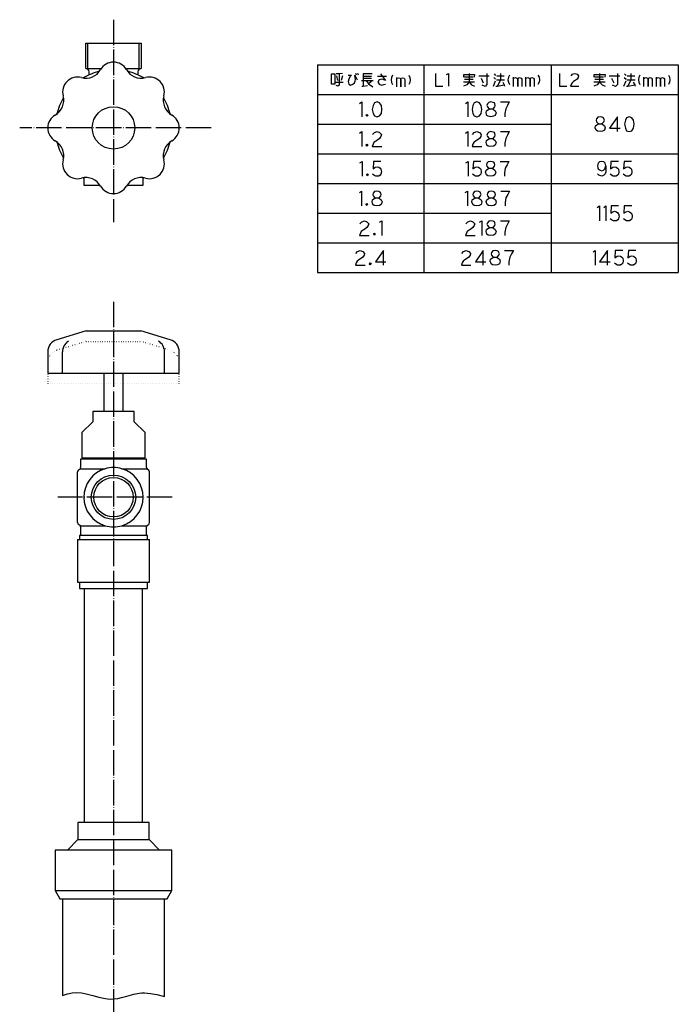
# Model space of a CAD drawing. Units: millimetres. Extents: x -181 to 429, y -133 to 584.
# Drawn here: x 119 to 429, y 119 to 584 of the extents above; entities that cross this region are included whole.
import ezdxf

# ---------------------------------------------------------------- set-up
doc = ezdxf.new("R2010")
doc.units = ezdxf.units.MM
doc.linetypes.add('DOT_CENTER', pattern=[14, 12, -1, 0, -1])
doc.linetypes.add('DOTTED', pattern=[1, 0, -1])
for name, color, linetype in [('1', 7, 'Continuous'), ('2', 7, 'Continuous'), ('3', 7, 'Continuous'), ('4', 7, 'Continuous')]:
    doc.layers.add(name, color=color, linetype=linetype)

msp = doc.modelspace()

# ---------------------------------------------------------------- linework, layer by layer
at = {"layer": '1', "color": 3, "linetype": 'Continuous'}
for p, q in [((259.2376, 562.4254), (259.2376, 492.4254)), ((259.2376, 562.4254), (429.2376, 562.4254)), ((309.2376, 562.4254), (309.2376, 492.4254)), ((369.2376, 562.4254), (369.2376, 492.4254)), ((429.2376, 562.4254), (429.2376, 492.4254)), ((259.2376, 548.4254), (429.2376, 548.4254)), ((259.2376, 513.4254), (259.2376, 464.4254)), ((309.2376, 513.4254), (309.2376, 464.4254)), ((369.2376, 513.4254), (369.2376, 464.4254)), ((429.2376, 513.4254), (429.2376, 464.4254)), ((259.2376, 464.4254), (429.2376, 464.4254))]:
    msp.add_line(p, q, dxfattribs=at)
at = {"layer": '1', "color": 4, "linetype": 'Continuous'}
for p, q in [((265.7964, 553.3254), (265.7964, 558.1254)), ((265.7964, 558.1254), (267.3846, 558.1254)), ((267.3846, 558.1254), (267.3846, 553.3254)), ((269.3258, 558.1254), (267.914, 558.1254)), ((268.0905, 557.3254), (268.6199, 555.1254)), ((270.914, 558.3254), (269.3258, 558.1254)), ((269.3258, 558.1254), (269.3258, 552.9254)), ((270.914, 557.3254), (270.3846, 555.1254)), ((273.5611, 557.5254), (275.1493, 557.5254)), ((275.1493, 557.5254), (274.4435, 556.7254)), ((276.7376, 557.5254), (277.7964, 555.3254)), ((276.914, 556.5254), (276.7376, 557.5254)), ((277.0905, 558.5254), (277.4435, 557.7254)), ((277.9729, 558.5254), (278.3258, 557.7254)), ((280.6199, 558.1254), (280.6199, 557.1254)), ((284.8552, 558.1254), (280.6199, 558.1254)), ((288.914, 558.1254), (291.2082, 555.1254)), ((294.5611, 557.5254), (294.0317, 556.5254)), ((302.1493, 557.5254), (302.6787, 556.5254)), ((314.7082, 558.4254), (314.7082, 552.4254)), ((320.0023, 557.8254), (320.8846, 558.4254)), ((320.8846, 558.4254), (320.8846, 552.4254)), ((328.1199, 557.8254), (330.5905, 557.8254)), ((328.1199, 556.6254), (328.1199, 557.8254)), ((330.5905, 558.4254), (330.5905, 557.8254)), ((330.5905, 557.8254), (333.2376, 557.8254)), ((330.5905, 557.4254), (330.5905, 554.4254)), ((333.2376, 557.8254), (333.0611, 556.6254)), ((339.0611, 558.4254), (339.0611, 553.2254)), ((342.414, 558.2254), (343.1199, 557.4254)), ((345.414, 558.4254), (345.414, 555.4254)), ((349.6493, 557.6254), (349.1199, 556.6254)), ((363.0611, 557.6254), (363.5905, 556.6254)), ((373.2082, 558.4254), (373.2082, 552.4254)), ((378.6787, 557.2254), (379.3846, 558.0254)), ((379.3846, 558.0254), (380.4435, 558.4254)), ((380.4435, 558.4254), (381.5023, 558.0254)), ((381.5023, 558.0254), (382.2082, 557.2254)), ((389.6199, 557.8254), (392.0905, 557.8254)), ((389.6199, 556.6254), (389.6199, 557.8254)), ((392.0905, 558.4254), (392.0905, 557.8254)), ((392.0905, 557.8254), (394.7376, 557.8254)), ((392.0905, 557.4254), (392.0905, 554.4254)), ((394.7376, 557.8254), (394.5611, 556.6254)), ((400.5611, 558.4254), (400.5611, 553.2254)), ((403.914, 558.2254), (404.6199, 557.4254)), ((406.914, 558.4254), (406.914, 555.4254)), ((411.1493, 557.6254), (410.6199, 556.6254)), ((424.5611, 557.6254), (425.0905, 556.6254)), ((267.3846, 553.3254), (265.7964, 553.3254)), ((267.5611, 554.3254), (271.267, 554.3254)), ((268.7964, 552.3254), (267.914, 552.7254)), ((269.3258, 552.9254), (268.7964, 552.3254)), ((273.914, 555.7254), (273.5611, 554.5254)), ((273.5611, 554.5254), (273.914, 553.3254)), ((274.4435, 556.7254), (273.914, 555.7254)), ((273.914, 553.3254), (274.7964, 552.9254)), ((274.7964, 552.9254), (275.8552, 553.3254)), ((275.8552, 553.3254), (276.5611, 553.9254)), ((276.5611, 553.9254), (276.914, 554.7254)), ((277.0905, 555.7254), (276.914, 556.5254)), ((276.914, 554.7254), (277.0905, 555.7254)), ((279.914, 555.1254), (282.0317, 555.1254)), ((280.6199, 557.1254), (280.6199, 556.1254)), ((280.6199, 557.1254), (284.6787, 557.1254)), ((280.6199, 556.1254), (280.6199, 552.3254)), ((280.6199, 556.1254), (284.6787, 556.1254)), ((280.6199, 552.3254), (282.7376, 552.7254)), ((282.0317, 555.1254), (285.3846, 555.1254)), ((282.0317, 555.1254), (283.267, 553.5254)), ((284.6787, 554.5254), (283.267, 553.5254)), ((283.267, 553.5254), (285.2082, 552.1254)), ((287.5023, 557.1254), (291.7376, 557.1254)), ((288.2082, 555.3254), (287.6787, 554.3254)), ((287.6787, 554.3254), (288.2082, 553.3254)), ((289.267, 555.7254), (288.2082, 555.3254)), ((288.2082, 553.3254), (289.267, 552.9254)), ((290.1493, 555.5254), (289.267, 555.7254)), ((289.267, 552.9254), (290.5023, 553.1254)), ((291.2082, 555.1254), (290.1493, 555.5254)), ((290.5023, 553.1254), (291.2082, 553.3254)), ((294.0317, 556.5254), (293.8552, 555.3254)), ((293.8552, 555.3254), (294.0317, 554.1254)), ((294.0317, 554.1254), (294.5611, 553.1254)), ((296.3258, 556.5254), (296.3258, 555.5254)), ((296.3258, 555.5254), (296.6787, 556.1254)), ((296.3258, 555.5254), (296.3258, 552.1254)), ((296.6787, 556.1254), (297.3846, 556.3254)), ((297.3846, 556.3254), (298.0905, 556.1254)), ((298.0905, 556.1254), (298.4435, 555.5254)), ((298.4435, 555.5254), (298.6199, 556.1254)), ((298.4435, 552.1254), (298.4435, 555.5254)), ((298.4435, 555.5254), (298.4435, 552.1254)), ((298.6199, 556.1254), (299.3258, 556.3254)), ((299.3258, 556.3254), (300.0317, 556.1254)), ((300.0317, 556.1254), (300.3846, 555.5254)), ((300.3846, 555.5254), (300.3846, 552.1254)), ((302.6787, 554.1254), (302.1493, 553.1254)), ((302.6787, 556.5254), (302.8552, 555.3254)), ((302.8552, 555.3254), (302.6787, 554.1254)), ((327.9435, 554.4254), (330.5905, 554.4254)), ((329.5317, 553.0254), (327.9435, 552.4254)), ((328.4729, 556.8254), (332.5317, 556.8254)), ((328.4729, 555.6254), (332.5317, 555.6254)), ((330.5905, 554.4254), (329.5317, 553.0254)), ((330.5905, 554.4254), (333.2376, 554.4254)), ((330.5905, 554.4254), (331.8258, 553.0254)), ((331.8258, 553.0254), (333.2376, 552.4254)), ((335.1787, 557.2254), (340.1199, 557.2254)), ((336.2376, 556.2254), (337.2964, 554.0254)), ((338.1787, 552.2254), (336.767, 552.8254)), ((339.0611, 553.2254), (338.1787, 552.2254)), ((342.0611, 552.4254), (343.1199, 554.8254)), ((342.2376, 556.4254), (343.1199, 555.6254)), ((343.4729, 555.4254), (345.414, 555.4254)), ((343.6493, 557.2254), (347.1787, 557.2254)), ((345.414, 555.4254), (344.0023, 552.4254)), ((344.0023, 552.4254), (347.1787, 553.0254)), ((345.414, 555.4254), (347.3552, 555.4254)), ((346.4729, 554.2254), (347.1787, 553.0254)), ((347.1787, 553.0254), (347.3552, 552.4254)), ((349.1199, 556.6254), (348.9435, 555.4254)), ((348.9435, 555.4254), (349.1199, 554.2254)), ((349.1199, 554.2254), (349.6493, 553.2254)), ((351.414, 556.6254), (351.414, 555.6254)), ((351.414, 555.6254), (351.767, 556.2254)), ((351.414, 555.6254), (351.414, 552.2254)), ((351.767, 556.2254), (352.4729, 556.4254)), ((352.4729, 556.4254), (353.1787, 556.2254)), ((353.1787, 556.2254), (353.5317, 555.6254)), ((353.5317, 555.6254), (353.7082, 556.2254)), ((353.5317, 552.2254), (353.5317, 555.6254)), ((353.5317, 555.6254), (353.5317, 552.2254)), ((353.7082, 556.2254), (354.414, 556.4254)), ((354.414, 556.4254), (355.1199, 556.2254)), ((355.1199, 556.2254), (355.4729, 555.6254)), ((355.4729, 555.6254), (355.4729, 552.2254)), ((357.2376, 556.6254), (357.2376, 555.6254)), ((357.2376, 555.6254), (357.5905, 556.2254)), ((357.2376, 555.6254), (357.2376, 552.2254)), ((357.5905, 556.2254), (358.2964, 556.4254)), ((358.2964, 556.4254), (359.0023, 556.2254)), ((359.0023, 556.2254), (359.3552, 555.6254)), ((359.3552, 555.6254), (359.5317, 556.2254)), ((359.3552, 552.2254), (359.3552, 555.6254)), ((359.3552, 555.6254), (359.3552, 552.2254)), ((359.5317, 556.2254), (360.2376, 556.4254)), ((360.2376, 556.4254), (360.9435, 556.2254)), ((360.9435, 556.2254), (361.2964, 555.6254)), ((361.2964, 555.6254), (361.2964, 552.2254)), ((363.5905, 554.2254), (363.0611, 553.2254)), ((363.5905, 556.6254), (363.767, 555.4254)), ((363.767, 555.4254), (363.5905, 554.2254)), ((378.8552, 553.4254), (378.5023, 552.4254)), ((379.2082, 554.0254), (378.8552, 553.4254)), ((379.914, 554.6254), (379.2082, 554.0254)), ((380.6199, 555.0254), (379.914, 554.6254)), ((381.5023, 555.6254), (380.6199, 555.0254)), ((382.0317, 556.4254), (381.5023, 555.6254)), ((382.2082, 557.2254), (382.0317, 556.4254)), ((389.4435, 554.4254), (392.0905, 554.4254)), ((391.0317, 553.0254), (389.4435, 552.4254)), ((389.9729, 556.8254), (394.0317, 556.8254)), ((389.9729, 555.6254), (394.0317, 555.6254)), ((392.0905, 554.4254), (391.0317, 553.0254)), ((392.0905, 554.4254), (394.7376, 554.4254)), ((392.0905, 554.4254), (393.3258, 553.0254)), ((393.3258, 553.0254), (394.7376, 552.4254)), ((396.6787, 557.2254), (401.6199, 557.2254)), ((397.7376, 556.2254), (398.7964, 554.0254)), ((399.6787, 552.2254), (398.267, 552.8254)), ((400.5611, 553.2254), (399.6787, 552.2254)), ((403.5611, 552.4254), (404.6199, 554.8254)), ((403.7376, 556.4254), (404.6199, 555.6254)), ((404.9729, 555.4254), (406.914, 555.4254)), ((405.1493, 557.2254), (408.6787, 557.2254)), ((406.914, 555.4254), (405.5023, 552.4254)), ((405.5023, 552.4254), (408.6787, 553.0254)), ((406.914, 555.4254), (408.8552, 555.4254)), ((407.9729, 554.2254), (408.6787, 553.0254)), ((408.6787, 553.0254), (408.8552, 552.4254)), ((410.6199, 556.6254), (410.4435, 555.4254)), ((410.4435, 555.4254), (410.6199, 554.2254)), ((410.6199, 554.2254), (411.1493, 553.2254)), ((412.914, 556.6254), (412.914, 555.6254)), ((412.914, 555.6254), (413.267, 556.2254)), ((412.914, 555.6254), (412.914, 552.2254)), ((413.267, 556.2254), (413.9729, 556.4254)), ((413.9729, 556.4254), (414.6787, 556.2254)), ((414.6787, 556.2254), (415.0317, 555.6254)), ((415.0317, 555.6254), (415.2082, 556.2254)), ((415.0317, 552.2254), (415.0317, 555.6254)), ((415.0317, 555.6254), (415.0317, 552.2254)), ((415.2082, 556.2254), (415.914, 556.4254)), ((415.914, 556.4254), (416.6199, 556.2254)), ((416.6199, 556.2254), (416.9729, 555.6254)), ((416.9729, 555.6254), (416.9729, 552.2254)), ((418.7376, 556.6254), (418.7376, 555.6254)), ((418.7376, 555.6254), (419.0905, 556.2254)), ((418.7376, 555.6254), (418.7376, 552.2254)), ((419.0905, 556.2254), (419.7964, 556.4254)), ((419.7964, 556.4254), (420.5023, 556.2254)), ((420.5023, 556.2254), (420.8552, 555.6254)), ((420.8552, 555.6254), (421.0317, 556.2254)), ((420.8552, 552.2254), (420.8552, 555.6254)), ((420.8552, 555.6254), (420.8552, 552.2254)), ((421.0317, 556.2254), (421.7376, 556.4254)), ((421.7376, 556.4254), (422.4435, 556.2254)), ((422.4435, 556.2254), (422.7964, 555.6254)), ((422.7964, 555.6254), (422.7964, 552.2254)), ((425.0905, 554.2254), (424.5611, 553.2254)), ((425.0905, 556.6254), (425.267, 555.4254)), ((425.267, 555.4254), (425.0905, 554.2254)), ((280.0905, 552.3254), (280.6199, 552.3254)), ((314.7082, 552.4254), (318.2376, 552.4254)), ((343.2964, 552.4254), (344.0023, 552.4254)), ((373.2082, 552.4254), (376.7376, 552.4254)), ((378.5023, 552.4254), (382.3846, 552.4254)), ((404.7964, 552.4254), (405.5023, 552.4254)), ((278.9876, 544.2254), (280.017, 544.9254)), ((280.017, 544.9254), (280.017, 537.9254)), ((285.9876, 544.4587), (285.3699, 543.2921)), ((287.2229, 544.9254), (285.9876, 544.4587)), ((288.4582, 544.4587), (287.2229, 544.9254)), ((289.2817, 543.2921), (288.4582, 544.4587)), ((328.9435, 544.2254), (329.9729, 544.9254)), ((329.9729, 544.9254), (329.9729, 537.9254)), ((333.0611, 544.4587), (332.4435, 543.2921)), ((334.2964, 544.9254), (333.0611, 544.4587)), ((335.5317, 544.4587), (334.2964, 544.9254)), ((336.3552, 543.2921), (335.5317, 544.4587)), ((339.2376, 543.9921), (339.0317, 543.2921)), ((339.8552, 544.6921), (339.2376, 543.9921)), ((340.8846, 544.9254), (339.8552, 544.6921)), ((341.914, 544.6921), (340.8846, 544.9254)), ((342.5317, 544.4587), (341.914, 544.6921)), ((342.7376, 543.9921), (342.5317, 544.4587)), ((342.9435, 543.2921), (342.7376, 543.9921)), ((345.414, 544.9254), (349.5317, 544.9254)), ((349.5317, 544.9254), (348.7082, 543.2921)), ((282.0758, 538.6254), (282.4876, 539.0921)), ((282.2817, 538.6254), (282.4876, 538.8587)), ((282.2817, 538.8587), (282.4876, 538.8587)), ((282.2817, 538.3921), (282.2817, 538.8587)), ((282.4876, 539.0921), (282.6935, 538.8587)), ((282.4876, 538.8587), (282.6935, 538.8587)), ((282.4876, 538.8587), (282.6935, 538.6254)), ((282.6935, 538.8587), (282.8993, 538.6254)), ((282.6935, 538.8587), (282.6935, 538.6254)), ((285.3699, 543.2921), (284.9582, 541.4254)), ((284.9582, 541.4254), (285.3699, 539.5587)), ((285.3699, 539.5587), (285.9876, 538.3921)), ((288.4582, 538.3921), (289.2817, 539.5587)), ((289.4876, 541.4254), (289.2817, 543.2921)), ((289.2817, 539.5587), (289.4876, 541.4254)), ((332.4435, 543.2921), (332.0317, 541.4254)), ((332.0317, 541.4254), (332.4435, 539.5587)), ((332.4435, 539.5587), (333.0611, 538.3921)), ((335.5317, 538.3921), (336.3552, 539.5587)), ((336.5611, 541.4254), (336.3552, 543.2921)), ((336.3552, 539.5587), (336.5611, 541.4254)), ((338.6199, 539.7921), (338.8258, 540.7254)), ((339.0317, 538.6254), (338.6199, 539.7921)), ((338.8258, 540.7254), (339.4435, 541.1921)), ((339.0317, 543.2921), (339.2376, 542.5921)), ((339.2376, 542.5921), (339.8552, 541.8921)), ((339.4435, 541.1921), (339.8552, 541.4254)), ((339.8552, 541.8921), (340.6787, 541.6587)), ((339.8552, 541.4254), (340.6787, 541.6587)), ((340.6787, 541.6587), (341.2964, 541.6587)), ((340.6787, 541.6587), (341.2964, 541.6587)), ((341.2964, 541.6587), (342.1199, 541.8921)), ((341.2964, 541.6587), (342.1199, 541.4254)), ((342.1199, 541.8921), (342.7376, 542.5921)), ((342.1199, 541.4254), (342.9435, 540.7254)), ((342.7376, 542.5921), (342.9435, 543.2921)), ((342.9435, 540.7254), (343.3552, 539.7921)), ((343.3552, 539.7921), (342.9435, 538.6254)), ((347.8846, 541.6587), (347.4729, 539.5587)), ((347.4729, 539.5587), (347.4729, 537.9254)), ((348.7082, 543.2921), (347.8846, 541.6587)), ((282.4876, 538.1587), (282.0758, 538.6254)), ((282.4876, 538.3921), (282.2817, 538.6254)), ((282.6935, 538.3921), (282.2817, 538.3921)), ((282.6935, 538.6254), (282.4876, 538.3921)), ((282.6935, 538.3921), (282.4876, 538.1587)), ((282.6935, 538.6254), (282.6935, 538.3921)), ((282.8993, 538.6254), (282.6935, 538.3921)), ((285.9876, 538.3921), (287.2229, 537.9254)), ((287.2229, 537.9254), (288.4582, 538.3921)), ((333.0611, 538.3921), (334.2964, 537.9254)), ((334.2964, 537.9254), (335.5317, 538.3921)), ((339.6493, 538.1587), (339.0317, 538.6254)), ((340.8846, 537.9254), (339.6493, 538.1587)), ((342.1199, 538.1587), (340.8846, 537.9254)), ((342.9435, 538.6254), (342.1199, 538.1587)), ((390.2817, 533.7254), (390.8993, 534.1921)), ((390.6935, 536.9921), (390.4876, 536.2921)), ((390.4876, 536.2921), (390.6935, 535.5921)), ((391.3111, 537.6921), (390.6935, 536.9921)), ((390.6935, 535.5921), (391.3111, 534.8921)), ((390.8993, 534.1921), (391.3111, 534.4254)), ((392.3405, 537.9254), (391.3111, 537.6921)), ((391.3111, 534.8921), (392.1346, 534.6587)), ((391.3111, 534.4254), (392.1346, 534.6587)), ((392.1346, 534.6587), (392.7523, 534.6587)), ((392.1346, 534.6587), (392.7523, 534.6587)), ((393.3699, 537.6921), (392.3405, 537.9254)), ((392.7523, 534.6587), (393.5758, 534.8921)), ((392.7523, 534.6587), (393.5758, 534.4254)), ((393.9876, 537.4587), (393.3699, 537.6921)), ((393.5758, 534.8921), (394.1935, 535.5921)), ((393.5758, 534.4254), (394.3993, 533.7254)), ((394.1935, 536.9921), (393.9876, 537.4587)), ((394.3993, 536.2921), (394.1935, 536.9921)), ((394.1935, 535.5921), (394.3993, 536.2921)), ((400.5758, 537.9254), (396.8699, 532.5587)), ((400.5758, 530.9254), (400.5758, 537.9254)), ((404.2817, 536.2921), (403.8699, 534.4254)), ((403.8699, 534.4254), (404.2817, 532.5587)), ((404.8993, 537.4587), (404.2817, 536.2921)), ((406.1346, 537.9254), (404.8993, 537.4587)), ((407.3699, 537.4587), (406.1346, 537.9254)), ((408.1935, 536.2921), (407.3699, 537.4587)), ((408.3993, 534.4254), (408.1935, 536.2921)), ((408.1935, 532.5587), (408.3993, 534.4254)), ((278.9876, 530.2254), (280.017, 530.9254)), ((280.017, 530.9254), (280.017, 523.9254)), ((285.164, 529.5254), (285.9876, 530.4587)), ((285.9876, 530.4587), (287.2229, 530.9254)), ((287.2229, 530.9254), (288.4582, 530.4587)), ((288.4582, 530.4587), (289.2817, 529.5254)), ((289.2817, 529.5254), (289.0758, 528.5921)), ((328.9435, 530.2254), (329.9729, 530.9254)), ((329.9729, 530.9254), (329.9729, 523.9254)), ((332.2376, 529.5254), (333.0611, 530.4587)), ((333.0611, 530.4587), (334.2964, 530.9254)), ((334.2964, 530.9254), (335.5317, 530.4587)), ((335.5317, 530.4587), (336.3552, 529.5254)), ((336.3552, 529.5254), (336.1493, 528.5921)), ((339.2376, 529.9921), (339.0317, 529.2921)), ((339.8552, 530.6921), (339.2376, 529.9921)), ((340.8846, 530.9254), (339.8552, 530.6921)), ((341.914, 530.6921), (340.8846, 530.9254)), ((342.5317, 530.4587), (341.914, 530.6921)), ((342.7376, 529.9921), (342.5317, 530.4587)), ((342.9435, 529.2921), (342.7376, 529.9921)), ((345.414, 530.9254), (349.5317, 530.9254)), ((349.5317, 530.9254), (348.7082, 529.2921)), ((390.0758, 532.7921), (390.2817, 533.7254)), ((390.4876, 531.6254), (390.0758, 532.7921)), ((391.1052, 531.1587), (390.4876, 531.6254)), ((392.3405, 530.9254), (391.1052, 531.1587)), ((393.5758, 531.1587), (392.3405, 530.9254)), ((394.3993, 531.6254), (393.5758, 531.1587)), ((394.3993, 533.7254), (394.8111, 532.7921)), ((394.8111, 532.7921), (394.3993, 531.6254)), ((396.8699, 532.5587), (401.8111, 532.5587)), ((404.2817, 532.5587), (404.8993, 531.3921)), ((404.8993, 531.3921), (406.1346, 530.9254)), ((406.1346, 530.9254), (407.3699, 531.3921)), ((407.3699, 531.3921), (408.1935, 532.5587)), ((282.0758, 524.6254), (282.4876, 525.0921)), ((282.2817, 524.6254), (282.4876, 524.8587)), ((282.2817, 524.8587), (282.4876, 524.8587)), ((282.2817, 524.3921), (282.2817, 524.8587)), ((282.4876, 525.0921), (282.6935, 524.8587)), ((282.4876, 524.8587), (282.6935, 524.8587)), ((282.4876, 524.8587), (282.6935, 524.6254)), ((282.6935, 524.8587), (282.8993, 524.6254)), ((282.6935, 524.8587), (282.6935, 524.6254)), ((285.3699, 525.0921), (284.9582, 523.9254)), ((285.7817, 525.7921), (285.3699, 525.0921)), ((286.6052, 526.4921), (285.7817, 525.7921)), ((287.4287, 526.9587), (286.6052, 526.4921)), ((288.4582, 527.6587), (287.4287, 526.9587)), ((289.0758, 528.5921), (288.4582, 527.6587)), ((332.4435, 525.0921), (332.0317, 523.9254)), ((332.8552, 525.7921), (332.4435, 525.0921)), ((333.6787, 526.4921), (332.8552, 525.7921)), ((334.5023, 526.9587), (333.6787, 526.4921)), ((335.5317, 527.6587), (334.5023, 526.9587)), ((336.1493, 528.5921), (335.5317, 527.6587)), ((338.6199, 525.7921), (338.8258, 526.7254)), ((339.0317, 524.6254), (338.6199, 525.7921)), ((338.8258, 526.7254), (339.4435, 527.1921)), ((339.0317, 529.2921), (339.2376, 528.5921)), ((339.2376, 528.5921), (339.8552, 527.8921)), ((339.4435, 527.1921), (339.8552, 527.4254)), ((339.8552, 527.8921), (340.6787, 527.6587)), ((339.8552, 527.4254), (340.6787, 527.6587)), ((340.6787, 527.6587), (341.2964, 527.6587)), ((340.6787, 527.6587), (341.2964, 527.6587)), ((341.2964, 527.6587), (342.1199, 527.8921)), ((341.2964, 527.6587), (342.1199, 527.4254)), ((342.1199, 527.8921), (342.7376, 528.5921)), ((342.1199, 527.4254), (342.9435, 526.7254)), ((342.7376, 528.5921), (342.9435, 529.2921)), ((342.9435, 526.7254), (343.3552, 525.7921)), ((343.3552, 525.7921), (342.9435, 524.6254)), ((347.8846, 527.6587), (347.4729, 525.5587)), ((347.4729, 525.5587), (347.4729, 523.9254)), ((348.7082, 529.2921), (347.8846, 527.6587)), ((282.4876, 524.1587), (282.0758, 524.6254)), ((282.4876, 524.3921), (282.2817, 524.6254)), ((282.6935, 524.3921), (282.2817, 524.3921)), ((282.6935, 524.6254), (282.4876, 524.3921)), ((282.6935, 524.3921), (282.4876, 524.1587)), ((282.6935, 524.6254), (282.6935, 524.3921)), ((282.8993, 524.6254), (282.6935, 524.3921)), ((284.9582, 523.9254), (289.4876, 523.9254)), ((332.0317, 523.9254), (336.5611, 523.9254)), ((339.6493, 524.1587), (339.0317, 524.6254)), ((340.8846, 523.9254), (339.6493, 524.1587)), ((342.1199, 524.1587), (340.8846, 523.9254)), ((342.9435, 524.6254), (342.1199, 524.1587)), ((279.1935, 516.2254), (280.2229, 516.9254)), ((280.2229, 516.9254), (280.2229, 509.9254)), ((285.5758, 516.9254), (285.3699, 513.4254)), ((289.0758, 516.9254), (285.5758, 516.9254)), ((329.1493, 516.2254), (330.1787, 516.9254)), ((330.1787, 516.9254), (330.1787, 509.9254)), ((332.6493, 516.9254), (332.4435, 513.4254)), ((336.1493, 516.9254), (332.6493, 516.9254)), ((339.0317, 515.9921), (338.8258, 515.2921)), ((339.6493, 516.6921), (339.0317, 515.9921)), ((340.6787, 516.9254), (339.6493, 516.6921)), ((341.7082, 516.6921), (340.6787, 516.9254)), ((342.3258, 516.4587), (341.7082, 516.6921)), ((342.5317, 515.9921), (342.3258, 516.4587)), ((342.7376, 515.2921), (342.5317, 515.9921)), ((345.2082, 516.9254), (349.3258, 516.9254)), ((349.3258, 516.9254), (348.5023, 515.2921)), ((391.517, 515.9921), (391.1052, 514.8254)), ((392.1346, 516.6921), (391.517, 515.9921)), ((393.164, 516.9254), (392.1346, 516.6921)), ((394.1935, 516.6921), (393.164, 516.9254)), ((394.8111, 515.9921), (394.1935, 516.6921)), ((395.017, 514.8254), (394.8111, 515.9921)), ((397.4876, 516.9254), (397.2817, 513.4254)), ((400.9876, 516.9254), (397.4876, 516.9254)), ((403.664, 516.9254), (403.4582, 513.4254)), ((407.164, 516.9254), (403.664, 516.9254)), ((282.2817, 510.6254), (282.6935, 511.0921)), ((282.6935, 511.0921), (282.8993, 510.8587)), ((285.3699, 513.4254), (286.3993, 514.1254)), ((286.3993, 514.1254), (287.2229, 514.3587)), ((287.2229, 514.3587), (288.0464, 514.1254)), ((288.0464, 514.1254), (288.664, 513.6587)), ((288.664, 513.6587), (289.0758, 513.1921)), ((289.0758, 513.1921), (289.2817, 512.0254)), ((289.2817, 512.0254), (289.0758, 510.8587)), ((332.4435, 513.4254), (333.4729, 514.1254)), ((333.4729, 514.1254), (334.2964, 514.3587)), ((334.2964, 514.3587), (335.1199, 514.1254)), ((335.1199, 514.1254), (335.7376, 513.6587)), ((335.7376, 513.6587), (336.1493, 513.1921)), ((336.1493, 513.1921), (336.3552, 512.0254)), ((336.3552, 512.0254), (336.1493, 510.8587)), ((338.414, 511.7921), (338.6199, 512.7254)), ((338.8258, 510.6254), (338.414, 511.7921)), ((338.6199, 512.7254), (339.2376, 513.1921)), ((338.8258, 515.2921), (339.0317, 514.5921)), ((339.0317, 514.5921), (339.6493, 513.8921)), ((339.2376, 513.1921), (339.6493, 513.4254)), ((339.6493, 513.8921), (340.4729, 513.6587)), ((339.6493, 513.4254), (340.4729, 513.6587)), ((340.4729, 513.6587), (341.0905, 513.6587)), ((340.4729, 513.6587), (341.0905, 513.6587)), ((341.0905, 513.6587), (341.914, 513.8921)), ((341.0905, 513.6587), (341.914, 513.4254)), ((341.914, 513.8921), (342.5317, 514.5921)), ((341.914, 513.4254), (342.7376, 512.7254)), ((342.5317, 514.5921), (342.7376, 515.2921)), ((342.7376, 512.7254), (343.1493, 511.7921)), ((343.1493, 511.7921), (342.7376, 510.6254)), ((347.6787, 513.6587), (347.267, 511.5587)), ((347.267, 511.5587), (347.267, 509.9254)), ((348.5023, 515.2921), (347.6787, 513.6587)), ((391.1052, 514.8254), (391.3111, 513.8921)), ((391.7229, 510.3921), (391.1052, 511.0921)), ((391.3111, 513.8921), (391.517, 513.4254)), ((391.517, 513.4254), (392.3405, 512.7254)), ((392.3405, 512.7254), (393.164, 512.4921)), ((393.164, 512.4921), (393.9876, 512.7254)), ((393.9876, 512.7254), (394.6052, 513.4254)), ((394.8111, 511.0921), (394.1935, 510.3921)), ((394.6052, 513.4254), (395.017, 514.8254)), ((395.017, 512.0254), (394.8111, 511.0921)), ((395.017, 514.8254), (395.017, 512.0254)), ((397.2817, 513.4254), (398.3111, 514.1254)), ((398.3111, 514.1254), (399.1346, 514.3587)), ((399.1346, 514.3587), (399.9582, 514.1254)), ((399.9582, 514.1254), (400.5758, 513.6587)), ((400.5758, 513.6587), (400.9876, 513.1921)), ((400.9876, 513.1921), (401.1935, 512.0254)), ((401.1935, 512.0254), (400.9876, 510.8587)), ((403.4582, 513.4254), (404.4876, 514.1254)), ((404.4876, 514.1254), (405.3111, 514.3587)), ((405.3111, 514.3587), (406.1346, 514.1254)), ((406.1346, 514.1254), (406.7523, 513.6587)), ((406.7523, 513.6587), (407.164, 513.1921)), ((407.164, 513.1921), (407.3699, 512.0254)), ((407.3699, 512.0254), (407.164, 510.8587)), ((282.6935, 510.1587), (282.2817, 510.6254)), ((282.4876, 510.6254), (282.6935, 510.8587)), ((282.4876, 510.8587), (282.6935, 510.8587)), ((282.4876, 510.3921), (282.4876, 510.8587)), ((282.6935, 510.3921), (282.4876, 510.6254)), ((282.8993, 510.3921), (282.4876, 510.3921)), ((282.6935, 510.8587), (282.8993, 510.8587)), ((282.6935, 510.8587), (282.8993, 510.6254)), ((282.8993, 510.6254), (282.6935, 510.3921)), ((282.8993, 510.3921), (282.6935, 510.1587)), ((282.8993, 510.8587), (283.1052, 510.6254)), ((282.8993, 510.8587), (282.8993, 510.6254)), ((282.8993, 510.6254), (282.8993, 510.3921)), ((283.1052, 510.6254), (282.8993, 510.3921)), ((285.7817, 510.3921), (285.164, 510.8587)), ((286.6052, 509.9254), (285.7817, 510.3921)), ((287.4287, 509.9254), (286.6052, 509.9254)), ((288.0464, 509.9254), (287.4287, 509.9254)), ((288.664, 510.3921), (288.0464, 509.9254)), ((289.0758, 510.8587), (288.664, 510.3921)), ((332.8552, 510.3921), (332.2376, 510.8587)), ((333.6787, 509.9254), (332.8552, 510.3921)), ((334.5023, 509.9254), (333.6787, 509.9254)), ((335.1199, 509.9254), (334.5023, 509.9254)), ((335.7376, 510.3921), (335.1199, 509.9254)), ((336.1493, 510.8587), (335.7376, 510.3921)), ((339.4435, 510.1587), (338.8258, 510.6254)), ((340.6787, 509.9254), (339.4435, 510.1587)), ((341.914, 510.1587), (340.6787, 509.9254)), ((342.7376, 510.6254), (341.914, 510.1587)), ((393.164, 509.9254), (391.7229, 510.3921)), ((394.1935, 510.3921), (393.164, 509.9254)), ((397.6935, 510.3921), (397.0758, 510.8587)), ((398.517, 509.9254), (397.6935, 510.3921)), ((399.3405, 509.9254), (398.517, 509.9254)), ((399.9582, 509.9254), (399.3405, 509.9254)), ((400.5758, 510.3921), (399.9582, 509.9254)), ((400.9876, 510.8587), (400.5758, 510.3921)), ((403.8699, 510.3921), (403.2523, 510.8587)), ((404.6935, 509.9254), (403.8699, 510.3921)), ((405.517, 509.9254), (404.6935, 509.9254)), ((406.1346, 509.9254), (405.517, 509.9254)), ((406.7523, 510.3921), (406.1346, 509.9254)), ((407.164, 510.8587), (406.7523, 510.3921)), ((278.8846, 502.2254), (279.914, 502.9254)), ((279.914, 502.9254), (279.914, 495.9254)), ((285.4729, 501.9921), (285.267, 501.2921)), ((286.0905, 502.6921), (285.4729, 501.9921)), ((287.1199, 502.9254), (286.0905, 502.6921)), ((288.1493, 502.6921), (287.1199, 502.9254)), ((288.767, 502.4587), (288.1493, 502.6921)), ((288.9729, 501.9921), (288.767, 502.4587)), ((289.1787, 501.2921), (288.9729, 501.9921)), ((328.8405, 502.2254), (329.8699, 502.9254)), ((329.8699, 502.9254), (329.8699, 495.9254)), ((332.5464, 501.9921), (332.3405, 501.2921)), ((333.164, 502.6921), (332.5464, 501.9921)), ((334.1935, 502.9254), (333.164, 502.6921)), ((335.2229, 502.6921), (334.1935, 502.9254)), ((335.8405, 502.4587), (335.2229, 502.6921)), ((336.0464, 501.9921), (335.8405, 502.4587)), ((336.2523, 501.2921), (336.0464, 501.9921)), ((339.3405, 501.9921), (339.1346, 501.2921)), ((339.9582, 502.6921), (339.3405, 501.9921)), ((340.9876, 502.9254), (339.9582, 502.6921)), ((342.017, 502.6921), (340.9876, 502.9254)), ((342.6346, 502.4587), (342.017, 502.6921)), ((342.8405, 501.9921), (342.6346, 502.4587)), ((343.0464, 501.2921), (342.8405, 501.9921)), ((345.517, 502.9254), (349.6346, 502.9254)), ((349.6346, 502.9254), (348.8111, 501.2921)), ((281.9729, 496.6254), (282.3846, 497.0921)), ((282.3846, 497.0921), (282.5905, 496.8587)), ((284.8552, 497.7921), (285.0611, 498.7254)), ((285.267, 496.6254), (284.8552, 497.7921)), ((285.0611, 498.7254), (285.6787, 499.1921)), ((285.267, 501.2921), (285.4729, 500.5921)), ((285.4729, 500.5921), (286.0905, 499.8921)), ((285.6787, 499.1921), (286.0905, 499.4254)), ((286.0905, 499.8921), (286.914, 499.6587)), ((286.0905, 499.4254), (286.914, 499.6587)), ((286.914, 499.6587), (287.5317, 499.6587)), ((286.914, 499.6587), (287.5317, 499.6587)), ((287.5317, 499.6587), (288.3552, 499.8921)), ((287.5317, 499.6587), (288.3552, 499.4254)), ((288.3552, 499.8921), (288.9729, 500.5921)), ((288.3552, 499.4254), (289.1787, 498.7254)), ((288.9729, 500.5921), (289.1787, 501.2921)), ((289.1787, 498.7254), (289.5905, 497.7921)), ((289.5905, 497.7921), (289.1787, 496.6254)), ((331.9287, 497.7921), (332.1346, 498.7254)), ((332.3405, 496.6254), (331.9287, 497.7921)), ((332.1346, 498.7254), (332.7523, 499.1921)), ((332.3405, 501.2921), (332.5464, 500.5921)), ((332.5464, 500.5921), (333.164, 499.8921)), ((332.7523, 499.1921), (333.164, 499.4254)), ((333.164, 499.8921), (333.9876, 499.6587)), ((333.164, 499.4254), (333.9876, 499.6587)), ((333.9876, 499.6587), (334.6052, 499.6587)), ((333.9876, 499.6587), (334.6052, 499.6587)), ((334.6052, 499.6587), (335.4287, 499.8921)), ((334.6052, 499.6587), (335.4287, 499.4254)), ((335.4287, 499.8921), (336.0464, 500.5921)), ((335.4287, 499.4254), (336.2523, 498.7254)), ((336.0464, 500.5921), (336.2523, 501.2921)), ((336.2523, 498.7254), (336.664, 497.7921)), ((336.664, 497.7921), (336.2523, 496.6254)), ((338.7229, 497.7921), (338.9287, 498.7254)), ((339.1346, 496.6254), (338.7229, 497.7921)), ((338.9287, 498.7254), (339.5464, 499.1921)), ((339.1346, 501.2921), (339.3405, 500.5921)), ((339.3405, 500.5921), (339.9582, 499.8921)), ((339.5464, 499.1921), (339.9582, 499.4254)), ((339.9582, 499.8921), (340.7817, 499.6587)), ((339.9582, 499.4254), (340.7817, 499.6587)), ((340.7817, 499.6587), (341.3993, 499.6587)), ((340.7817, 499.6587), (341.3993, 499.6587)), ((341.3993, 499.6587), (342.2229, 499.8921)), ((341.3993, 499.6587), (342.2229, 499.4254)), ((342.2229, 499.8921), (342.8405, 500.5921)), ((342.2229, 499.4254), (343.0464, 498.7254)), ((342.8405, 500.5921), (343.0464, 501.2921)), ((343.0464, 498.7254), (343.4582, 497.7921)), ((343.4582, 497.7921), (343.0464, 496.6254)), ((347.9876, 499.6587), (347.5758, 497.5587)), ((347.5758, 497.5587), (347.5758, 495.9254)), ((348.8111, 501.2921), (347.9876, 499.6587)), ((282.3846, 496.1587), (281.9729, 496.6254)), ((282.1787, 496.6254), (282.3846, 496.8587)), ((282.1787, 496.8587), (282.3846, 496.8587)), ((282.1787, 496.3921), (282.1787, 496.8587)), ((282.3846, 496.3921), (282.1787, 496.6254)), ((282.5905, 496.3921), (282.1787, 496.3921)), ((282.3846, 496.8587), (282.5905, 496.8587)), ((282.3846, 496.8587), (282.5905, 496.6254)), ((282.5905, 496.6254), (282.3846, 496.3921)), ((282.5905, 496.3921), (282.3846, 496.1587)), ((282.5905, 496.8587), (282.7964, 496.6254)), ((282.5905, 496.8587), (282.5905, 496.6254)), ((282.5905, 496.6254), (282.5905, 496.3921)), ((282.7964, 496.6254), (282.5905, 496.3921)), ((285.8846, 496.1587), (285.267, 496.6254)), ((287.1199, 495.9254), (285.8846, 496.1587)), ((288.3552, 496.1587), (287.1199, 495.9254)), ((289.1787, 496.6254), (288.3552, 496.1587)), ((332.9582, 496.1587), (332.3405, 496.6254)), ((334.1935, 495.9254), (332.9582, 496.1587)), ((335.4287, 496.1587), (334.1935, 495.9254)), ((336.2523, 496.6254), (335.4287, 496.1587)), ((339.7523, 496.1587), (339.1346, 496.6254)), ((340.9876, 495.9254), (339.7523, 496.1587)), ((342.2229, 496.1587), (340.9876, 495.9254)), ((343.0464, 496.6254), (342.2229, 496.1587)), ((391.0023, 495.2254), (392.0317, 495.9254)), ((392.0317, 495.9254), (392.0317, 488.9254)), ((394.0905, 495.2254), (395.1199, 495.9254)), ((395.1199, 495.9254), (395.1199, 488.9254)), ((397.5905, 495.9254), (397.3846, 492.4254)), ((397.3846, 492.4254), (398.414, 493.1254)), ((401.0905, 495.9254), (397.5905, 495.9254)), ((398.414, 493.1254), (399.2376, 493.3587)), ((399.2376, 493.3587), (400.0611, 493.1254)), ((400.0611, 493.1254), (400.6787, 492.6587)), ((400.6787, 492.6587), (401.0905, 492.1921)), ((403.767, 495.9254), (403.5611, 492.4254)), ((403.5611, 492.4254), (404.5905, 493.1254)), ((407.267, 495.9254), (403.767, 495.9254)), ((404.5905, 493.1254), (405.414, 493.3587)), ((405.414, 493.3587), (406.2376, 493.1254)), ((406.2376, 493.1254), (406.8552, 492.6587)), ((406.8552, 492.6587), (407.267, 492.1921)), ((279.1935, 487.5254), (280.017, 488.4587)), ((280.017, 488.4587), (281.2523, 488.9254)), ((281.2523, 488.9254), (282.4876, 488.4587)), ((282.4876, 488.4587), (283.3111, 487.5254)), ((288.4582, 488.2254), (289.4876, 488.9254)), ((289.4876, 488.9254), (289.4876, 481.9254)), ((329.1493, 487.5254), (329.9729, 488.4587)), ((329.9729, 488.4587), (331.2082, 488.9254)), ((331.2082, 488.9254), (332.4435, 488.4587)), ((332.4435, 488.4587), (333.267, 487.5254)), ((335.5317, 488.2254), (336.5611, 488.9254)), ((336.5611, 488.9254), (336.5611, 481.9254)), ((339.2376, 487.9921), (339.0317, 487.2921)), ((339.8552, 488.6921), (339.2376, 487.9921)), ((340.8846, 488.9254), (339.8552, 488.6921)), ((341.914, 488.6921), (340.8846, 488.9254)), ((342.5317, 488.4587), (341.914, 488.6921)), ((342.7376, 487.9921), (342.5317, 488.4587)), ((342.9435, 487.2921), (342.7376, 487.9921)), ((345.414, 488.9254), (349.5317, 488.9254)), ((349.5317, 488.9254), (348.7082, 487.2921)), ((397.7964, 489.3921), (397.1787, 489.8587)), ((398.6199, 488.9254), (397.7964, 489.3921)), ((399.4435, 488.9254), (398.6199, 488.9254)), ((400.0611, 488.9254), (399.4435, 488.9254)), ((400.6787, 489.3921), (400.0611, 488.9254)), ((401.0905, 489.8587), (400.6787, 489.3921)), ((401.0905, 492.1921), (401.2964, 491.0254)), ((401.2964, 491.0254), (401.0905, 489.8587)), ((403.9729, 489.3921), (403.3552, 489.8587)), ((404.7964, 488.9254), (403.9729, 489.3921)), ((405.6199, 488.9254), (404.7964, 488.9254)), ((406.2376, 488.9254), (405.6199, 488.9254)), ((406.8552, 489.3921), (406.2376, 488.9254)), ((407.267, 489.8587), (406.8552, 489.3921)), ((407.267, 492.1921), (407.4729, 491.0254)), ((407.4729, 491.0254), (407.267, 489.8587)), ((279.3993, 483.0921), (278.9876, 481.9254)), ((279.8111, 483.7921), (279.3993, 483.0921)), ((280.6346, 484.4921), (279.8111, 483.7921)), ((281.4582, 484.9587), (280.6346, 484.4921)), ((282.4876, 485.6587), (281.4582, 484.9587)), ((283.1052, 486.5921), (282.4876, 485.6587)), ((283.3111, 487.5254), (283.1052, 486.5921)), ((285.5758, 482.6254), (285.9876, 483.0921)), ((285.9876, 483.0921), (286.1935, 482.8587)), ((329.3552, 483.0921), (328.9435, 481.9254)), ((329.767, 483.7921), (329.3552, 483.0921)), ((330.5905, 484.4921), (329.767, 483.7921)), ((331.414, 484.9587), (330.5905, 484.4921)), ((332.4435, 485.6587), (331.414, 484.9587)), ((333.0611, 486.5921), (332.4435, 485.6587)), ((333.267, 487.5254), (333.0611, 486.5921)), ((338.6199, 483.7921), (338.8258, 484.7254)), ((339.0317, 482.6254), (338.6199, 483.7921)), ((338.8258, 484.7254), (339.4435, 485.1921)), ((339.0317, 487.2921), (339.2376, 486.5921)), ((339.2376, 486.5921), (339.8552, 485.8921)), ((339.4435, 485.1921), (339.8552, 485.4254)), ((339.8552, 485.8921), (340.6787, 485.6587)), ((339.8552, 485.4254), (340.6787, 485.6587)), ((340.6787, 485.6587), (341.2964, 485.6587)), ((340.6787, 485.6587), (341.2964, 485.6587)), ((341.2964, 485.6587), (342.1199, 485.8921)), ((341.2964, 485.6587), (342.1199, 485.4254)), ((342.1199, 485.8921), (342.7376, 486.5921)), ((342.1199, 485.4254), (342.9435, 484.7254)), ((342.7376, 486.5921), (342.9435, 487.2921)), ((342.9435, 484.7254), (343.3552, 483.7921)), ((343.3552, 483.7921), (342.9435, 482.6254)), ((347.8846, 485.6587), (347.4729, 483.5587)), ((347.4729, 483.5587), (347.4729, 481.9254)), ((348.7082, 487.2921), (347.8846, 485.6587)), ((278.9876, 481.9254), (283.517, 481.9254)), ((285.9876, 482.1587), (285.5758, 482.6254)), ((285.7817, 482.6254), (285.9876, 482.8587)), ((285.7817, 482.8587), (285.9876, 482.8587)), ((285.7817, 482.3921), (285.7817, 482.8587)), ((285.9876, 482.3921), (285.7817, 482.6254)), ((286.1935, 482.3921), (285.7817, 482.3921)), ((285.9876, 482.8587), (286.1935, 482.8587)), ((285.9876, 482.8587), (286.1935, 482.6254)), ((286.1935, 482.6254), (285.9876, 482.3921)), ((286.1935, 482.3921), (285.9876, 482.1587)), ((286.1935, 482.8587), (286.3993, 482.6254)), ((286.1935, 482.8587), (286.1935, 482.6254)), ((286.1935, 482.6254), (286.1935, 482.3921)), ((286.3993, 482.6254), (286.1935, 482.3921)), ((328.9435, 481.9254), (333.4729, 481.9254)), ((339.6493, 482.1587), (339.0317, 482.6254)), ((340.8846, 481.9254), (339.6493, 482.1587)), ((342.1199, 482.1587), (340.8846, 481.9254)), ((342.9435, 482.6254), (342.1199, 482.1587)), ((277.2376, 473.5254), (278.0611, 474.4587)), ((278.0611, 474.4587), (279.2964, 474.9254)), ((279.2964, 474.9254), (280.5317, 474.4587)), ((280.5317, 474.4587), (281.3552, 473.5254)), ((290.2082, 474.9254), (286.5023, 469.5587)), ((290.2082, 467.9254), (290.2082, 474.9254)), ((327.1935, 473.5254), (328.017, 474.4587)), ((328.017, 474.4587), (329.2523, 474.9254)), ((329.2523, 474.9254), (330.4876, 474.4587)), ((330.4876, 474.4587), (331.3111, 473.5254)), ((337.2817, 474.9254), (333.5758, 469.5587)), ((337.2817, 467.9254), (337.2817, 474.9254)), ((341.1935, 473.9921), (340.9876, 473.2921)), ((341.8111, 474.6921), (341.1935, 473.9921)), ((342.8405, 474.9254), (341.8111, 474.6921)), ((343.8699, 474.6921), (342.8405, 474.9254)), ((344.4876, 474.4587), (343.8699, 474.6921)), ((344.6935, 473.9921), (344.4876, 474.4587)), ((344.8993, 473.2921), (344.6935, 473.9921)), ((347.3699, 474.9254), (351.4876, 474.9254)), ((351.4876, 474.9254), (350.664, 473.2921)), ((389.0464, 474.2254), (390.0758, 474.9254)), ((390.0758, 474.9254), (390.0758, 467.9254)), ((395.8405, 474.9254), (392.1346, 469.5587)), ((395.8405, 467.9254), (395.8405, 474.9254)), ((399.5464, 474.9254), (399.3405, 471.4254)), ((403.0464, 474.9254), (399.5464, 474.9254)), ((405.7229, 474.9254), (405.517, 471.4254)), ((409.2229, 474.9254), (405.7229, 474.9254)), ((277.4435, 469.0921), (277.0317, 467.9254)), ((277.8552, 469.7921), (277.4435, 469.0921)), ((278.6787, 470.4921), (277.8552, 469.7921)), ((279.5023, 470.9587), (278.6787, 470.4921)), ((280.5317, 471.6587), (279.5023, 470.9587)), ((281.1493, 472.5921), (280.5317, 471.6587)), ((281.3552, 473.5254), (281.1493, 472.5921)), ((283.6199, 468.6254), (284.0317, 469.0921)), ((284.0317, 469.0921), (284.2376, 468.8587)), ((286.5023, 469.5587), (291.4435, 469.5587)), ((327.3993, 469.0921), (326.9876, 467.9254)), ((327.8111, 469.7921), (327.3993, 469.0921)), ((328.6346, 470.4921), (327.8111, 469.7921)), ((329.4582, 470.9587), (328.6346, 470.4921)), ((330.4876, 471.6587), (329.4582, 470.9587)), ((331.1052, 472.5921), (330.4876, 471.6587)), ((331.3111, 473.5254), (331.1052, 472.5921)), ((333.5758, 469.5587), (338.517, 469.5587)), ((340.5758, 469.7921), (340.7817, 470.7254)), ((340.9876, 468.6254), (340.5758, 469.7921)), ((340.7817, 470.7254), (341.3993, 471.1921)), ((340.9876, 473.2921), (341.1935, 472.5921)), ((341.1935, 472.5921), (341.8111, 471.8921)), ((341.3993, 471.1921), (341.8111, 471.4254)), ((341.8111, 471.8921), (342.6346, 471.6587)), ((341.8111, 471.4254), (342.6346, 471.6587)), ((342.6346, 471.6587), (343.2523, 471.6587)), ((342.6346, 471.6587), (343.2523, 471.6587)), ((343.2523, 471.6587), (344.0758, 471.8921)), ((343.2523, 471.6587), (344.0758, 471.4254)), ((344.0758, 471.8921), (344.6935, 472.5921)), ((344.0758, 471.4254), (344.8993, 470.7254)), ((344.6935, 472.5921), (344.8993, 473.2921)), ((344.8993, 470.7254), (345.3111, 469.7921)), ((345.3111, 469.7921), (344.8993, 468.6254)), ((349.8405, 471.6587), (349.4287, 469.5587)), ((349.4287, 469.5587), (349.4287, 467.9254)), ((350.664, 473.2921), (349.8405, 471.6587)), ((392.1346, 469.5587), (397.0758, 469.5587)), ((399.3405, 471.4254), (400.3699, 472.1254)), ((400.3699, 472.1254), (401.1935, 472.3587)), ((401.1935, 472.3587), (402.017, 472.1254)), ((402.017, 472.1254), (402.6346, 471.6587)), ((402.6346, 471.6587), (403.0464, 471.1921)), ((403.0464, 471.1921), (403.2523, 470.0254)), ((403.2523, 470.0254), (403.0464, 468.8587)), ((405.517, 471.4254), (406.5464, 472.1254)), ((406.5464, 472.1254), (407.3699, 472.3587)), ((407.3699, 472.3587), (408.1935, 472.1254)), ((408.1935, 472.1254), (408.8111, 471.6587)), ((408.8111, 471.6587), (409.2229, 471.1921)), ((409.2229, 471.1921), (409.4287, 470.0254)), ((409.4287, 470.0254), (409.2229, 468.8587)), ((277.0317, 467.9254), (281.5611, 467.9254)), ((284.0317, 468.1587), (283.6199, 468.6254)), ((283.8258, 468.6254), (284.0317, 468.8587)), ((283.8258, 468.8587), (284.0317, 468.8587)), ((283.8258, 468.3921), (283.8258, 468.8587)), ((284.0317, 468.3921), (283.8258, 468.6254)), ((284.2376, 468.3921), (283.8258, 468.3921)), ((284.0317, 468.8587), (284.2376, 468.8587)), ((284.0317, 468.8587), (284.2376, 468.6254)), ((284.2376, 468.6254), (284.0317, 468.3921)), ((284.2376, 468.3921), (284.0317, 468.1587)), ((284.2376, 468.8587), (284.4435, 468.6254)), ((284.2376, 468.8587), (284.2376, 468.6254)), ((284.2376, 468.6254), (284.2376, 468.3921)), ((284.4435, 468.6254), (284.2376, 468.3921)), ((326.9876, 467.9254), (331.517, 467.9254)), ((341.6052, 468.1587), (340.9876, 468.6254)), ((342.8405, 467.9254), (341.6052, 468.1587)), ((344.0758, 468.1587), (342.8405, 467.9254)), ((344.8993, 468.6254), (344.0758, 468.1587)), ((399.7523, 468.3921), (399.1346, 468.8587)), ((400.5758, 467.9254), (399.7523, 468.3921)), ((401.3993, 467.9254), (400.5758, 467.9254)), ((402.017, 467.9254), (401.3993, 467.9254)), ((402.6346, 468.3921), (402.017, 467.9254)), ((403.0464, 468.8587), (402.6346, 468.3921)), ((405.9287, 468.3921), (405.3111, 468.8587)), ((406.7523, 467.9254), (405.9287, 468.3921)), ((407.5758, 467.9254), (406.7523, 467.9254)), ((408.1935, 467.9254), (407.5758, 467.9254)), ((408.8111, 468.3921), (408.1935, 467.9254)), ((409.2229, 468.8587), (408.8111, 468.3921))]:
    msp.add_line(p, q, dxfattribs=at)
at = {"layer": '1', "color": 1, "linetype": 'Continuous'}
for p, q in [((259.2376, 534.4254), (369.2376, 534.4254)), ((259.2376, 520.4254), (429.2376, 520.4254)), ((259.2376, 520.4254), (429.2376, 520.4254)), ((259.2376, 506.4254), (429.2376, 506.4254)), ((259.2376, 492.4254), (369.2376, 492.4254)), ((259.2376, 478.4254), (429.2376, 478.4254))]:
    msp.add_line(p, q, dxfattribs=at)
at = {"layer": '1', "color": 3, "linetype": 'Continuous'}
for radius in [10.4763, 9.2777]:
    msp.add_circle((163, 358.5), radius, dxfattribs=at)
at = {"layer": '2', "color": 1, "linetype": 'DOT_CENTER'}
for p, q in [((163, 583.7409), (163, 488.214)), ((209.0241, 532.7066), (118.7846, 532.7066)), ((163, 450.714), (163, -81.4938)), ((190.6375, 358.5), (136.7497, 358.5))]:
    msp.add_line(p, q, dxfattribs=at)
at = {"layer": '2', "color": 1, "linetype": 'Continuous'}
msp.add_lwpolyline([(139, 123.4612), (141.3297, 124.2515), (143.509, 124.7065), (145.7064, 124.8623), (147.8959, 124.711), (150.1063, 124.2756), (153.3028, 123.4024), (156.1416, 122.6144), (158.2283, 122.1371), (160.0965, 121.8485), (161.7756, 121.7509), (163.331, 121.8316), (164.9989, 122.0835), (166.8148, 122.505), (169.2697, 123.2102), (172.6262, 124.1402), (175.1291, 124.5794), (176.3604, 124.6675), (177.6601, 124.6747), (180.4622, 124.446), (183.497, 123.9024), (187, 123.0007)], dxfattribs=at)
at = {"layer": '3', "color": 3, "linetype": 'Continuous'}
for p, q in [((149.9, 572.7066), (176.1, 572.7066)), ((149.9, 560.7066), (149.9, 572.7066)), ((151.1, 572.7066), (174.9, 572.7066)), ((176.1, 572.7066), (176.1, 560.7066)), ((149.9, 560.7066), (157.2554, 560.7066)), ((151.5, 557.6866), (151.5, 559.1066)), ((168.7446, 560.7066), (176.1, 560.7066)), ((174.5, 559.1066), (174.5, 557.6866)), ((149, 509.2048), (149, 505.7066)), ((177, 505.7066), (177, 509.2048)), ((149, 505.7066), (156.6754, 505.7066)), ((169.3246, 505.7066), (177, 505.7066)), ((150.1291, 437), (136.2581, 432.7919)), ((150.1291, 437), (175.8709, 437)), ((189.7419, 432.7919), (175.8709, 437)), ((132, 427.0502), (132, 417)), ((138.949, 417), (138.949, 427.0447)), ((187.051, 417), (187.051, 427.0447)), ((194, 417), (194, 427.0502)), ((132, 417), (194, 417)), ((158.6, 399), (158.6, 417)), ((167.4, 417), (167.4, 399)), ((153.25, 399), (153.25, 394)), ((172.75, 399), (153.25, 399)), ((172.75, 394), (172.75, 399)), ((153.25, 394), (148, 389)), ((178, 389), (172.75, 394)), ((148, 389), (148, 377)), ((178, 377), (178, 389)), ((178.5, 376.5), (147.5, 376.5)), ((147.5, 376.5), (147.5, 372.5104)), ((148, 377), (178, 377)), ((152.5, 377), (152.5, 376.5)), ((173.5, 376.5), (173.5, 377)), ((178.5, 372.5104), (178.5, 376.5)), ((146.5, 371.3557), (147, 371.6443)), ((147.5, 371.933), (159.0561, 371.933)), ((166.9439, 371.933), (178.5, 371.933)), ((179.5, 371.3557), (179, 371.6443)), ((146, 346.5104), (146, 370.4896)), ((180, 346.5104), (180, 370.4896)), ((147, 345.3557), (146.5, 345.6443)), ((147.5, 345.067), (159.0561, 345.067)), ((147.5, 344.4896), (147.5, 340.5)), ((166.9439, 345.067), (178.5, 345.067)), ((178.5, 340.5), (178.5, 344.4896)), ((179, 345.3557), (179.5, 345.6443)), ((179, 340.5), (147, 340.5)), ((147, 340.5), (147, 338.5)), ((179, 338.5), (179, 340.5)), ((146, 338.5), (180, 338.5)), ((146, 338.5), (146, 318.5)), ((180, 318.5), (180, 338.5)), ((146, 318.5), (180, 318.5)), ((147, 318.5), (147, 315.5)), ((179, 315.5), (179, 318.5)), ((147, 315.5), (179, 315.5)), ((149.4, 205), (149.4, 315.5)), ((176.6, 205), (176.6, 315.5)), ((146.25, 205), (146.25, 197)), ((179.75, 205), (146.25, 205)), ((179.75, 197), (179.75, 205)), ((146.25, 197), (141.25, 192)), ((146.25, 197), (179.75, 197)), ((184.75, 192), (179.75, 197)), ((190.5, 192), (135.5, 192)), ((135.5, 192), (135.5, 173)), ((190.5, 173), (190.5, 192)), ((135.5, 173), (190.5, 173)), ((135.5, 173), (137.75, 169)), ((188.25, 169), (190.5, 173)), ((137.75, 169), (188.25, 169)), ((139, 169), (139, 153)), ((187, 153), (187, 169)), ((139, 153), (139, 143)), ((187, 143), (187, 153)), ((139, 143), (139, 123.4612)), ((187, 123.0007), (187, 143))]:
    msp.add_line(p, q, dxfattribs=at)
msp.add_circle((163, 532.7066), 10, dxfattribs=at)
for centre, radius, start, end in [((163, 556.7066), 7, 29.744477, 150.255523), ((149.9763, 564.1486), 8, 254.744477, 330.255523), ((163, 532.7066), 27.5, 103.842908, 121.157087), ((149.9, 559.1066), 1.6, 0, 90), ((176.0237, 564.1486), 8, 209.744477, 285.255523), ((163, 532.7066), 27.5, 58.842913, 76.157092), ((176.1, 559.1066), 1.6, 90, 180), ((146.0294, 549.6772), 7, 74.744477, 195.255523), ((179.9706, 549.6772), 7, 344.744477, 105.255523), ((131.558, 545.7303), 8, 299.744477, 15.255523), ((163, 532.7066), 27.5, 148.842899, 166.15709), ((194.442, 545.7303), 8, 164.744477, 240.255523), ((163, 532.7066), 27.5, 13.84291, 31.157101), ((139, 532.7066), 7, 119.744477, 240.255523), ((187, 532.7066), 7, 299.744477, 60.255523), ((131.558, 519.6829), 8, 344.744477, 60.255523), ((163, 532.7066), 27.5, 193.84289, 211.157098), ((194.442, 519.6829), 8, 119.744477, 195.255523), ((163, 532.7066), 27.5, 328.842902, 346.15711), ((146.0294, 515.7361), 7, 164.744477, 285.255523), ((179.9706, 515.7361), 7, 254.744477, 15.255523), ((149.9763, 501.2646), 8, 29.744477, 105.255523), ((163, 532.7066), 27.5, 238.842888, 239.396705), ((176.0237, 501.2646), 8, 74.744477, 150.255523), ((163, 532.7066), 27.5, 300.603295, 301.157112), ((163, 508.7066), 7, 209.744477, 330.255523), ((138, 427.0502), 6, 106.876533, 180), ((144.949, 427.0447), 6, 121.209443, 180), ((181.051, 427.0447), 6, 360, 58.790557), ((188, 427.0502), 6, 0, 73.123432), ((146.5, 372.5104), 1, 300, 0), ((179.5, 372.5104), 1, 180, 240), ((147, 370.4896), 1, 120, 180), ((179, 370.4896), 1, 0, 60), ((147, 346.5104), 1, 180, 240), ((146.5, 344.4896), 1, 0, 60), ((179.5, 344.4896), 1, 120, 180), ((179, 346.5104), 1, 300, 0)]:
    msp.add_arc(centre, radius, start, end, dxfattribs=at)
at = {"layer": '4', "color": 3, "linetype": 'Continuous'}
for p, q in [((150.9415, 560.3212), (150.9415, 572.7066)), ((175.0585, 560.3212), (175.0585, 572.7066))]:
    msp.add_line(p, q, dxfattribs=at)
at = {"layer": '4', "color": 6, "linetype": 'DOTTED'}
for p, q in [((150.1291, 432), (136.2581, 427.7919)), ((150.1291, 432), (175.8709, 432)), ((189.7419, 427.7919), (175.8709, 432)), ((132, 422.0502), (132, 412)), ((194, 412), (194, 422.0502)), ((132, 412), (194, 412))]:
    msp.add_line(p, q, dxfattribs=at)
for centre, start, end in [((138, 422.0502), 106.876568, 180), ((188, 422.0502), 0, 73.123467)]:
    msp.add_arc(centre, 6, start, end, dxfattribs=at)
at = {"layer": '4', "color": 3, "linetype": 'Continuous'}
for start, end in [(106.362023, 180), (73.637977, 106.362023), (286.362023, 73.637977), (180, 253.637977), (253.637977, 286.362023)]:
    msp.add_arc((163, 358.5), 14, start, end, dxfattribs=at)

doc.saveas('drawing.dxf')
